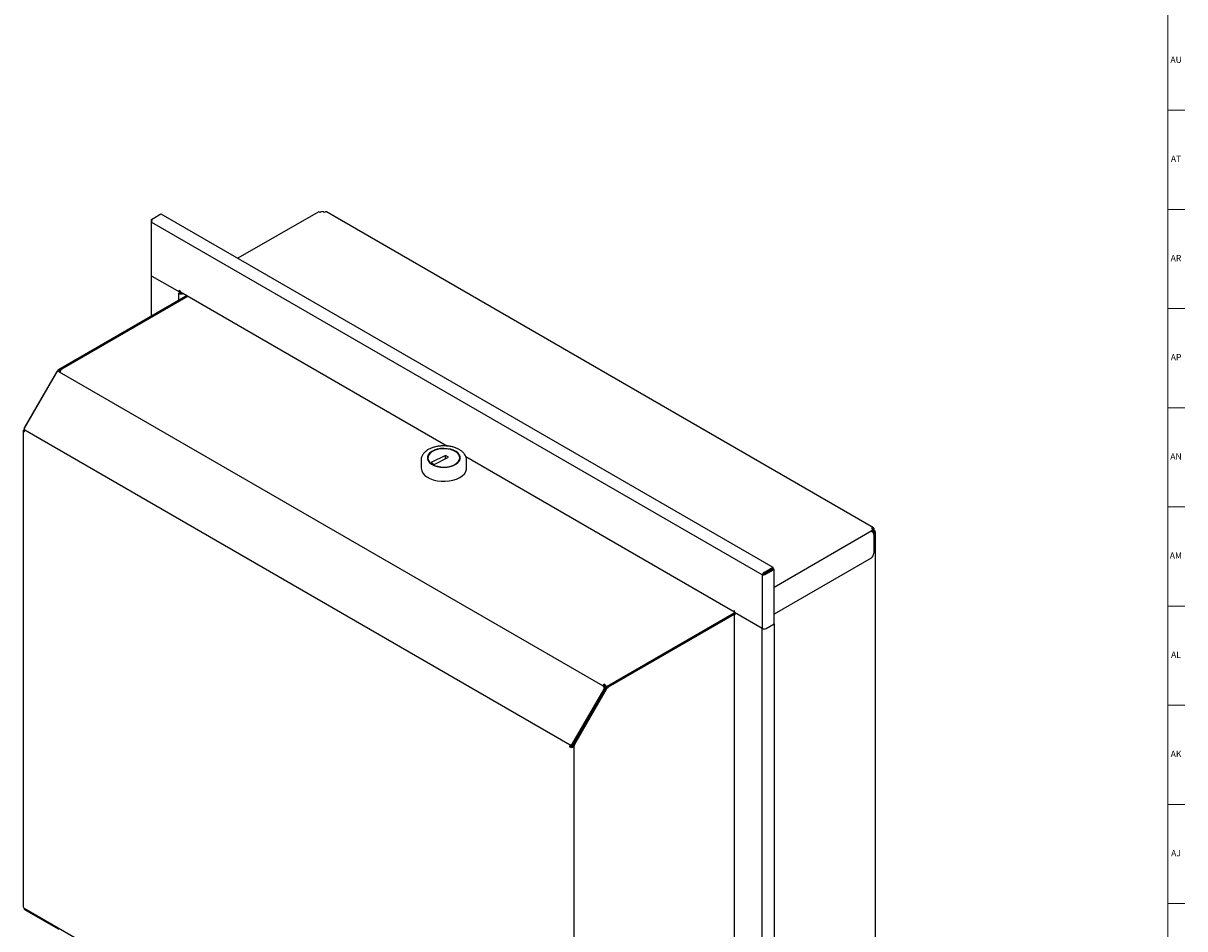
# Model space of a CAD drawing. Units: inches. Extents: x 0 to 90, y 0 to 120.
# Drawn here: x 67 to 90, y 56 to 74 of the extents above; entities that cross this region are included whole.
import ezdxf

# ---------------------------------------------------------------- set-up
doc = ezdxf.new("R2010")
doc.units = ezdxf.units.IN
doc.header["$MEASUREMENT"] = 0
doc.linetypes.add('SLD-Solid', pattern=[0])
doc.layers.add('TITLE', color=8, linetype='SLD-Solid')
doc.styles.add('SLDTEXTSTYLE0', font='GOTHIC.TTF', dxfattribs={"width": 0.913})

msp = doc.modelspace()

# ---------------------------------------------------------------- linework, layer by layer
at = {"color": 7, "linetype": 'SLD-Solid', "lineweight": 25}
for p, q in [((69.3297059, 69.6484999), (69.3533407, 69.662144)), ((69.3297059, 69.6484999), (69.3399443, 69.6425894)), ((69.3533484, 69.6621528), (69.509619, 69.7523659)), ((69.509619, 69.7523659), (81.660025, 62.7380858)), ((72.6301777, 69.7894386), (71.037789, 68.8701722)), ((72.6672667, 69.7821113), (72.6596253, 69.7865226)), ((72.6896092, 69.7950094), (72.6672667, 69.7821113)), ((72.7526785, 69.7830925), (72.7320356, 69.7950094)), ((72.7634659, 69.78932), (72.7526785, 69.7830925)), ((83.6554879, 63.5214053), (72.7929136, 69.792236)), ((69.3124545, 69.6140603), (69.3124545, 68.5423241)), ((81.4440997, 62.58613), (69.3297059, 69.5796206)), ((69.3125747, 68.5401528), (69.3125747, 67.7178822)), ((69.3297059, 68.5182809), (69.8750055, 68.2034862)), ((69.3298261, 68.5182932), (69.8750055, 68.2035678)), ((70.0275354, 68.1306202), (67.4768241, 66.6581259)), ((70.0473383, 68.1191882), (67.4969346, 66.6468716)), ((69.8750055, 68.1709062), (69.865106, 68.1766211)), ((69.865106, 68.1725384), (69.865106, 68.1766211)), ((69.8686421, 68.1745797), (69.865106, 68.1725384)), ((69.865106, 68.0368517), (69.865106, 68.1725384)), ((69.8750055, 68.2385974), (69.8856121, 68.2324744)), ((69.8750055, 68.2034862), (69.8750055, 68.2385974)), ((69.8905819, 68.2125599), (69.8750055, 68.2035678)), ((69.89062, 68.2125003), (69.8750055, 68.2034862)), ((69.8750055, 68.2035678), (69.8750055, 68.1709062)), ((69.8961479, 68.1831115), (69.8750055, 68.1709062)), ((69.8961479, 68.206584), (69.8961479, 68.1831115)), ((69.897813, 68.2055073), (75.1989012, 65.1452543)), ((69.9272606, 68.1847437), (69.9305206, 68.1866256)), ((69.9484031, 68.1725384), (69.9516631, 68.1744203)), ((67.5264529, 66.6439147), (67.5263822, 66.6439555)), ((67.4288694, 66.5944263), (66.7971316, 65.5002243)), ((67.4343241, 66.6132627), (66.8053655, 65.5238744)), ((67.4847336, 66.6194804), (67.4847336, 66.6199045)), ((67.4892248, 66.6173174), (67.4970029, 66.6128271)), ((78.2825027, 60.3864907), (67.4970029, 66.6128271)), ((66.7756877, 65.4497291), (66.7756877, 65.4248052)), ((66.7981844, 65.4497291), (66.7756877, 65.4497291)), ((66.7756877, 65.4247889), (66.7756877, 55.9974726)), ((66.7781061, 65.4497291), (66.7792335, 65.4613485)), ((66.8073335, 65.45545), (66.7792335, 65.4613485)), ((66.7929391, 65.4820579), (66.7929391, 65.4737723)), ((66.8058424, 65.4663234), (66.7929391, 65.4737723)), ((66.7929391, 65.4256859), (66.7936462, 65.4252777)), ((66.8058448, 65.4663276), (66.8023093, 65.4683686)), ((66.8058445, 65.4663271), (66.8023093, 65.4683686)), ((66.8058448, 65.4663276), (77.6351852, 59.2146824)), ((74.6751823, 64.8680328), (74.6751823, 64.7047247)), ((74.8101823, 64.9088599), (74.8101823, 64.8986531)), ((75.1559146, 64.9596179), (74.8765509, 64.8152026)), ((74.8765509, 64.8152026), (74.9365897, 64.776497)), ((74.9365897, 64.776497), (75.2159535, 64.9209123)), ((75.2159535, 64.9209123), (75.1559146, 64.9596179)), ((75.1559146, 64.8898756), (75.1559146, 64.9596179)), ((75.4401823, 64.8986531), (75.4401823, 64.9088599)), ((75.5621413, 64.9355602), (80.8988002, 61.8547726)), ((75.5751823, 64.7047247), (75.5751823, 64.8680328)), ((83.6211946, 63.4585433), (81.6836675, 62.3400327)), ((83.6358957, 63.4758527), (83.6135532, 63.4629546)), ((83.6135532, 63.4629546), (83.6211946, 63.4585433)), ((83.6260403, 63.5184893), (83.6152529, 63.5122618)), ((83.6152529, 63.5122618), (83.6358957, 63.5003449)), ((83.6358957, 63.4514381), (83.6329928, 63.4497623)), ((83.6535468, 63.4536995), (83.6437342, 63.4593642)), ((83.6446825, 63.4636842), (83.6446825, 63.4880988)), ((83.6446825, 63.4832273), (83.6746893, 63.4659048)), ((83.6465464, 63.4821513), (83.6465464, 63.4822329)), ((83.6502556, 63.4281237), (83.6535468, 63.4300236)), ((83.6590115, 63.4087678), (83.6746893, 63.4178183)), ((83.6676889, 63.469946), (83.6676889, 63.4944382)), ((83.6919407, 19.9610633), (83.6919407, 63.4418616)), ((83.6628432, 63.3864058), (83.6628432, 63.0181459)), ((81.5037544, 62.6478727), (81.660025, 62.7380858)), ((81.660025, 62.7380858), (81.660025, 62.7136713)), ((83.6062746, 62.9201663), (81.6836675, 61.8102689)), ((81.4440997, 62.58613), (81.4652422, 62.5983353)), ((81.4440997, 62.58613), (81.4440997, 61.5247902)), ((81.5037544, 62.6234582), (81.660025, 62.7136713)), ((81.5037544, 62.6478727), (81.5037544, 62.6234582)), ((81.5062544, 62.619128), (81.662525, 62.7093411)), ((81.5273969, 62.6069227), (81.5062544, 62.619128)), ((81.5273969, 62.6069227), (81.6836675, 62.6971358)), ((81.6836675, 62.6971358), (81.662525, 62.7093411)), ((81.6836675, 61.6150033), (81.6836675, 62.6971358)), ((80.8918047, 61.8257441), (78.3697334, 60.3697833)), ((80.8913068, 61.801046), (78.3908759, 60.357578)), ((80.8988002, 61.8746962), (80.8881936, 61.8808193)), ((80.8913068, 61.8213323), (80.8913068, 18.340534)), ((80.8988002, 61.8398299), (80.8986588, 61.8397482)), ((80.8986588, 61.8397482), (80.8986588, 61.8070866)), ((81.4438381, 61.5250229), (80.8986588, 61.8397482)), ((80.8986588, 61.8070866), (80.9085582, 61.8013718)), ((80.8988002, 61.8395849), (80.8988002, 61.8746962)), ((81.4440997, 61.5247902), (80.8988002, 61.8395849)), ((80.9085582, 61.797289), (80.9085582, 61.8013718)), ((81.5273969, 61.5247902), (81.6836675, 61.6150033)), ((81.6833351, 61.6148115), (81.6833351, 18.0609083)), ((81.4438381, 17.970736), (81.4438381, 61.5250229)), ((78.3119527, 60.3931637), (78.3119527, 60.4175783)), ((78.3119527, 60.4175783), (78.3120234, 60.4175374)), ((78.3006362, 60.3182889), (77.6688984, 59.224087)), ((78.3155862, 60.3096557), (77.6838484, 59.2154537)), ((78.3272334, 60.32492), (77.6982748, 59.2355318)), ((78.3483759, 60.3127147), (77.7194173, 59.2233265)), ((78.2902808, 60.3820004), (78.2825027, 60.3864907)), ((78.2902808, 60.3820004), (78.3052308, 60.3733672)), ((78.3119527, 60.3931637), (78.3120234, 60.3931229)), ((78.3325295, 60.3334112), (78.3325295, 60.3576053)), ((77.7256671, 59.2878859), (77.7277929, 59.2866587)), ((77.6229866, 59.1736326), (77.6441291, 59.1858379)), ((77.6236937, 59.1732244), (77.6229866, 59.1736326)), ((77.6351852, 59.2146824), (77.6387207, 59.2126414)), ((77.6501352, 59.2060492), (77.6351852, 59.2146824)), ((77.6448362, 59.1854297), (77.6441291, 59.1858379)), ((77.6816366, 59.1834188), (77.6483387, 59.2026412)), ((77.6501352, 59.2060492), (77.6536707, 59.2040082)), ((77.6858484, 59.1937153), (77.6858484, 59.1854297)), ((77.6858484, 59.1854297), (77.7069909, 59.1732244)), ((77.7069909, 59.18151), (77.7069909, 59.1732244)), ((77.7069909, 59.1732244), (77.7069909, 49.7209678)), ((66.7929391, 55.9734294), (77.6236937, 49.7209678)), ((66.7985113, 55.9526144), (66.7975038, 55.9508692)), ((66.8038605, 55.9471974), (67.4686194, 55.5633155))]:
    msp.add_line(p, q, dxfattribs=at)
at = {"color": 7, "linetype": 'SLD-Solid', "lineweight": 25, "flags": 128}
for points in [[(74.8830671, 64.7836999), (74.9334346, 64.7573751), (74.9921824, 64.7376709), (75.0567429, 64.7254485), (75.1242945, 64.7212421), (75.191885, 64.7252354), (75.2565602, 64.737254), (75.3154936, 64.7567726), (75.3661094, 64.7829382), (75.4061956, 64.8146071), (75.4340002, 64.8503954), (75.4483079, 64.8887388), (75.4484935, 64.9279616), (75.4345489, 64.9663495), (75.4070834, 65.0022249), (75.3672976, 65.0340198), (75.3169301, 65.0603446), (75.2581823, 65.0800488), (75.1936218, 65.0922712), (75.1260701, 65.0964777), (75.0584797, 65.0924843), (74.9938045, 65.0804657), (74.9348711, 65.0609471), (74.8842552, 65.0347816), (74.844169, 65.0031126), (74.8163645, 64.9673244), (74.8020567, 64.928981), (74.8018711, 64.8897582), (74.8158158, 64.8513702), (74.8432812, 64.8154948), (74.8830671, 64.7836999)], [(74.8905168, 64.787551), (74.9411762, 64.7612652), (75.0004394, 64.7418808), (75.0655356, 64.7303041), (75.1334207, 64.7270765), (75.2009206, 64.7323488), (75.2648791, 64.7458747), (75.3223055, 64.7670215), (75.3705147, 64.7948006), (75.4072523, 64.8279129), (75.4308008, 64.8648102), (75.4400588, 64.9037673), (75.4345935, 64.9429624), (75.4146606, 64.980563), (75.3811919, 65.0148108), (75.3357526, 65.0441045), (75.2804672, 65.0670742), (75.2179208, 65.0826461), (75.1510381, 65.0900919), (75.0829464, 65.0890635), (75.0168296, 65.079609), (74.9557793, 65.0621704), (74.9026501, 65.0375632), (74.8599262, 65.006938), (74.8296054, 64.9717267), (74.8131055, 64.9335759), (74.8111979, 64.8942694), (74.8239719, 64.8556451), (74.8508302, 64.8195091), (74.8905168, 64.787551)], [(74.7899459, 64.5314263), (74.848935, 64.4996555), (74.9168029, 64.4744759), (74.9913683, 64.4566966), (75.0702347, 64.4468891), (75.150867, 64.4453687), (75.2306739, 64.4521842), (75.3070901, 64.4671166), (75.3776597, 64.4896859), (75.4401145, 64.5191667), (75.4924471, 64.5546115), (75.5329755, 64.594881), (75.5603971, 64.638681), (75.5738305, 64.6846037), (75.5751823, 64.7047247)], [(80.8986588, 61.8377825), (80.8957903, 61.8343444), (80.8924386, 61.8279658), (80.8913068, 61.8213323), (80.8924386, 61.8146988), (80.8957903, 61.8083202), (80.9012333, 61.8024416), (80.9085582, 61.797289)], [(66.8038605, 55.9471974), (66.8010122, 55.9488423), (66.7989744, 55.9500193), (66.7978001, 55.9506977), (66.79752, 55.95086), (66.7981413, 55.9505018), (66.7996478, 55.9496324), (66.8020004, 55.9482746), (66.8051377, 55.9464637)]]:
    msp.add_lwpolyline(points, dxfattribs=at)
at = {"color": 7, "linetype": 'SLD-Solid', "lineweight": 25}
for centre, radius, start, end in [((72.6423723, 69.7624395), 0.0296254, 54.38242252, 114.30711905), ((72.7108224, 69.7540681), 0.0461107, 62.60967224, 117.39032776), ((72.7807189, 69.7652369), 0.0296254, 65.69288095, 125.61757748), ((69.3419314, 68.5452636), 0.0296231, 185.69479925, 245.62534171), ((69.3420516, 68.5452759), 0.0296231, 185.69479925, 245.62534171), ((69.9067545, 68.2529198), 0.0905306, 242.60967224, 297.39032776), ((69.9144732, 68.2292887), 0.0290364, 173.70115243, 234.98666718), ((69.9065601, 68.2254729), 0.045688, 253.5525413, 296.94187011), ((67.5417222, 66.5540843), 0.1226231, 121.95467165, 151.14439112), ((67.558882, 66.547774), 0.115674, 126.16326051, 140.1810422), ((67.5101239, 66.6240232), 0.0257222, 50.79671476, 189.21403699), ((67.5714235, 66.57182), 0.0849706, 121.95467165, 151.14439112), ((67.4707294, 66.5750698), 0.0461187, 66.35692918, 155.18370082), ((66.8159759, 65.4869385), 0.0230568, 144.81491436, 233.64875655), ((66.879457, 65.4791024), 0.0865684, 148.8562722, 178.04350136), ((66.8051646, 65.4526686), 0.0296231, 185.69479925, 245.62534171), ((66.8114425, 65.4395882), 0.0388707, 118.4259599, 145.95713042), ((66.878578, 65.4223764), 0.0849813, 148.8562722, 178.04350136), ((74.9460615, 64.8886409), 0.1465406, 125.29894759, 174.07943431), ((74.9461562, 64.9058288), 0.1361631, 183.02082717, 231.49537848), ((75.304633, 64.8888338), 0.1461927, 5.85871904, 54.76289899), ((75.3069611, 64.9044105), 0.1333456, 307.95840867, 357.52538566), ((74.8878208, 64.7208913), 0.2132521, 184.34774677, 242.67976397), ((83.5724189, 63.382291), 0.0905178, 2.60547849, 57.39452166), ((83.6422986, 63.4985569), 0.0257222, 350.78596301, 129.20328524), ((83.6312479, 63.4880988), 0.0130985, 290.7834208, 69.2165792), ((83.6296688, 63.4651814), 0.0150882, 294.37465829, 354.30520075), ((83.6293377, 63.4830844), 0.0172298, 357.16749957, 34.55060139), ((83.6490539, 63.4418616), 0.0126618, 290.7834208, 69.2165792), ((83.6655641, 63.4418616), 0.0257166, 290.7834208, 69.2165792), ((83.5400259, 63.0237348), 0.1229444, 302.60547834, 357.39452151), ((80.9184722, 61.8780604), 0.030404, 174.7938542, 229.68272568), ((81.4857483, 61.6051717), 0.0905306, 242.60967224, 297.39032776), ((78.3569232, 60.3454835), 0.0849706, 121.95467165, 151.14439112), ((78.2628052, 60.3407178), 0.0912342, 10.27461884, 57.35240086), ((78.2629477, 60.3448605), 0.0461137, 324.81491436, 53.64875655), ((78.3340944, 60.3576671), 0.0418361, 121.95467165, 151.14439112), ((78.2778977, 60.3362273), 0.0461137, 324.81491436, 53.64875655), ((78.2880082, 60.3555793), 0.0445673, 2.60547849, 57.39452166), ((78.4346314, 60.2657416), 0.1226231, 121.95467165, 151.14439112), ((78.4557739, 60.2535363), 0.1226231, 121.95467165, 151.14439112), ((77.7079183, 59.1707313), 0.0849813, 148.8562722, 178.04350136), ((77.6653423, 59.2536059), 0.0905306, 242.60967224, 297.39032776), ((77.6479684, 59.2337652), 0.0230593, 246.35692918, 335.18370082), ((77.6859461, 59.1844094), 0.0418414, 148.8562722, 178.04350136), ((77.6653423, 59.2250063), 0.0445736, 242.60967224, 297.39032776), ((77.6629184, 59.2251319), 0.0230593, 246.35692918, 335.18370082), ((77.7723663, 59.1907598), 0.0865684, 148.8562722, 178.04350136), ((77.7935088, 59.1785545), 0.0865684, 148.8562722, 178.04350136), ((66.8051646, 56.0004121), 0.0296231, 185.69479925, 245.62534171), ((66.822428, 55.9705274), 0.0296313, 174.37962104, 234.30196147), ((67.4601064, 55.5514675), 0.0145893, 354.37962104, 54.30196147)]:
    msp.add_arc(centre, radius, start, end, dxfattribs=at)
for points in [[(69.3297059, 69.6484999), (69.3248744, 69.6432552), (69.3152115, 69.6327658), (69.311076, 69.6140603), (69.3152115, 69.5953547), (69.3248744, 69.5848653), (69.3297059, 69.5796206)], [(81.5273969, 62.6069227), (81.5213133, 62.6024009), (81.5091462, 62.5933571), (81.4857483, 62.5857715), (81.4623504, 62.5829607), (81.4501833, 62.5850736), (81.4440997, 62.58613)], [(81.4652422, 62.5983353), (81.4670509, 62.6007499), (81.4706684, 62.6055792), (81.479912, 62.6135452), (81.4911917, 62.6203354), (81.4995668, 62.6224173), (81.5037544, 62.6234582)], [(81.5062544, 62.619128), (81.5032591, 62.6160221), (81.4972685, 62.6098101), (81.4857483, 62.6034364), (81.4742281, 62.5994137), (81.4682375, 62.5986947), (81.4652422, 62.5983353)]]:
    msp.add_open_spline(points, degree=3, dxfattribs=at)
for points, knots in [([(69.3297059, 69.5796206), (69.3288645, 69.5862875), (69.3271815, 69.599622), (69.3308808, 69.6211961), (69.3381459, 69.6409178), (69.3464072, 69.6545312), (69.3516308, 69.6602669), (69.3533484, 69.6621528)], [0, 0, 0, 0, 0.222700589, 0.4454287934, 0.6681571094, 0.8908852285, 1, 1, 1, 1]), ([(75.5735783, 64.867358), (75.5739045, 64.8756341), (75.5748576, 64.8998163), (75.562805, 64.9391552), (75.5393529, 64.9831773), (75.5043955, 65.0237151), (75.4590988, 65.0601852), (75.4040867, 65.091595), (75.3410583, 65.1169007), (75.2720365, 65.135353), (75.199101, 65.1465242), (75.1242312, 65.1502054), (75.0493993, 65.1463339), (74.9765549, 65.1349802), (74.9075793, 65.1163317), (74.8442637, 65.0906592), (74.7882851, 65.0582844), (74.7415338, 65.0196686), (74.7054935, 64.9756061), (74.6833174, 64.9276584), (74.6738547, 64.8899508), (74.6759648, 64.869466), (74.6763722, 64.8655118)], [0, 0, 0, 0, 0.0257371608, 0.075202388, 0.1248635164, 0.1759407521, 0.228742773, 0.2827288681, 0.3371394499, 0.3914668548, 0.4456439164, 0.4997215552, 0.5537922631, 0.607944515, 0.6622740004, 0.716892146, 0.771878898, 0.827190189, 0.8822356938, 0.9359919845, 0.9876444982, 1, 1, 1, 1]), ([(81.4440997, 62.58613), (81.4459326, 62.591253), (81.4495985, 62.6014996), (81.4613225, 62.6184412), (81.4766081, 62.6335328), (81.4915404, 62.6432951), (81.500732, 62.64674), (81.5037544, 62.6478728)], [0, 0, 0, 0, 0.222700589, 0.4454287934, 0.6681571094, 0.8908852285, 1, 1, 1, 1])]:
    msp.add_open_spline(points, degree=3, knots=knots, dxfattribs=at)
at = {"layer": 'TITLE', "linetype": 'SLD-Solid', "lineweight": 18}
for p, q in [((89.5, 119.5), (89.5, 0.5)), ((89.5, 71.8110236), (89.8346457, 71.8110236)), ((89.5, 69.8425197), (89.8346457, 69.8425197)), ((89.5, 67.8740157), (89.8346457, 67.8740157)), ((89.5, 65.9055118), (89.8346457, 65.9055118)), ((89.5, 63.9370079), (89.8346457, 63.9370079)), ((89.5, 61.9685039), (89.8346457, 61.9685039)), ((89.5000394, 60), (89.4999606, 60)), ((89.5, 60), (89.8346457, 60)), ((89.5, 58.0314961), (89.8346457, 58.0314961)), ((89.5, 56.0629921), (89.8346457, 56.0629921))]:
    msp.add_line(p, q, dxfattribs=at)

# ---------------------------------------------------------------- texts
at = {"layer": 'TITLE', "char_height": 0.125, "attachment_point": 2, "style": 'SLDTEXTSTYLE0'}
for s, insert in [('AU', (89.6624473, 72.8751535)), ('AT', (89.6618975, 70.9066496)), ('AR', (89.6605231, 68.9381457)), ('AP', (89.6617962, 66.9696417)), ('AN', (89.6611307, 65.0011378)), ('AM', (89.6579189, 63.0326339)), ('AL', (89.6608414, 61.0641299)), ('AK', (89.661912, 59.095626)), ('AJ', (89.6611741, 57.127122))]:
    msp.add_mtext(s, dxfattribs=dict(at, insert=insert))

doc.saveas('drawing.dxf')
